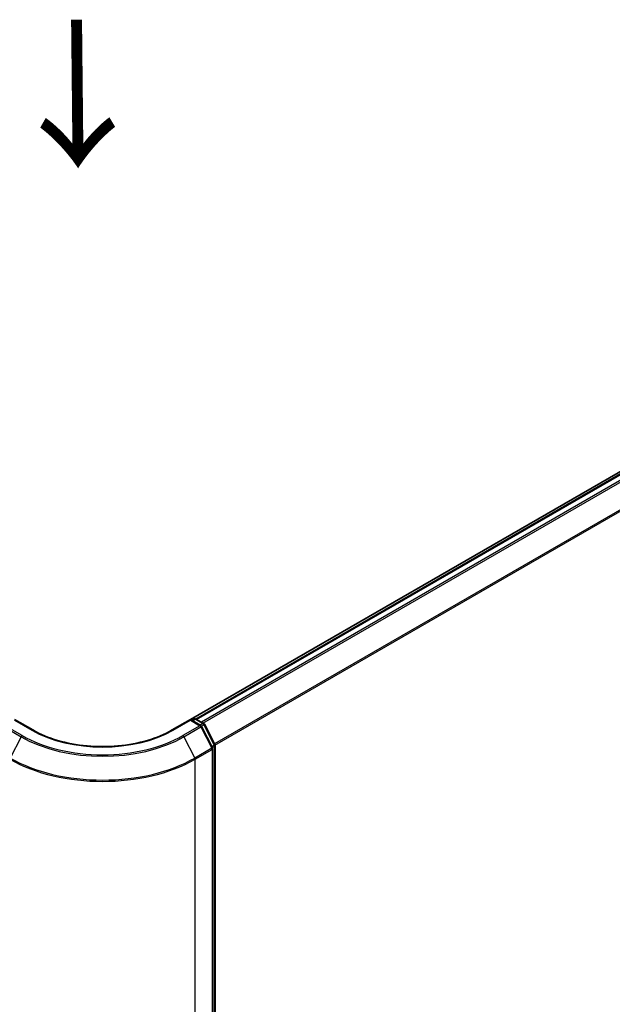
# Model space of a CAD drawing. Units: millimetres. Extents: x 72 to 8138, y 40 to 1451.
# Drawn here: x 454 to 555, y 863 to 1030 of the extents above; entities that cross this region are included whole.
import ezdxf

# ---------------------------------------------------------------- set-up
doc = ezdxf.new("R2010")
doc.units = ezdxf.units.MM
doc.header["$LTSCALE"] = 5
doc.layers.get('Defpoints').update_dxf_attribs({"lineweight": 25})
for name, color, linetype, lineweight in [('Dimension (ISO)', 7, 'Continuous', 18), ('Symbol (ISO)', 7, 'Continuous', 18), ('Visible (ISO)', 7, 'Continuous', 35), ('Visible Narrow (ISO)', 7, 'Continuous', 25)]:
    doc.layers.add(name, color=color, linetype=linetype, lineweight=lineweight)
doc.styles.add('Note Text (TK)', font='MS PGothic.ttf')
doc.dimstyles.new('Default - Method 1b (TK)', dxfattribs={"dimscale": 5, "dimtxt": 2.5, "dimasz": 2.5, "dimexe": 1, "dimexo": 1.5, "dimgap": 1, "dimtad": 1, "dimdsep": 46, "dimtxsty": 'Note Text (TK)', "dimblk": 'OPEN', "dimcen": 0.09, "dimdle": 5, "dimclrd": 100, "dimclre": 100, "dimclrt": 7, "dimadec": 1, "dimazin": 1, "dimtfac": 1, "dimtmove": 0, "dimatfit": 3, "dimldrblk": 'OPEN', "dimfxl": 1, "dimtolj": 1, "dimlwd": -1, "dimlwe": -1, "dimarcsym": 0})

# ---------------------------------------------------------------- blocks, each defined once
blk = doc.blocks.new('_Open')
at = {"color": 0, "linetype": 'ByBlock', "lineweight": -2}
for p, q in [((-1, 0.167), (0, 0)), ((-1, -0.167), (0, 0)), ((0, 0), (-1, 0))]:
    blk.add_line(p, q, dxfattribs=at)
blk = doc.blocks.new('*D17')
at = {"layer": 'Defpoints', "color": 0}
for p in [(280.79, 879.35), (483.66, 774.87), (405.37, 729.68)]:
    blk.add_point(p, dxfattribs=at)
at = {"layer": 'Dimension (ISO)', "color": 100}
for p, q in [((273.29, 875.02), (208.62, 837.68)), ((224.43, 834.31), (394.55, 735.93)), ((476.16, 770.55), (400.38, 726.79))]:
    blk.add_line(p, q, dxfattribs=at)
at = {"layer": 'Dimension (ISO)', "color": 100, "xscale": 12.5, "yscale": 12.5, "zscale": 12.5}
for p, rotation in [((213.61, 840.56), 149.9609707979147), ((405.37, 729.68), 329.9609707979147)]:
    blk.add_blockref('_Open', p, dxfattribs=dict(at, rotation=rotation))
at = {"layer": 'Dimension (ISO)', "color": 7, "insert": (304.6, 799.62), "char_height": 12.5, "attachment_point": 4, "rotation": 329.961, "style": 'Note Text (TK)'}
blk.add_mtext('\\A1;{\\Q29.961;\\W0.817;\\H0.816x;250}', dxfattribs=at)
blk = doc.blocks.new('*D18')
at = {"layer": 'Defpoints', "color": 0}
for p in [(655.22, 879.35), (452.34, 774.87), (533.84, 727.82)]:
    blk.add_point(p, dxfattribs=at)
at = {"layer": 'Dimension (ISO)', "color": 100}
for p, q in [((662.71, 875.02), (730.6, 835.83)), ((714.78, 832.46), (544.66, 734.08)), ((459.84, 770.55), (538.83, 724.94))]:
    blk.add_line(p, q, dxfattribs=at)
at = {"layer": 'Dimension (ISO)', "color": 100, "xscale": 12.5, "yscale": 12.5, "zscale": 12.5}
for p, rotation in [((725.6, 838.71), 30.0390292020853), ((533.84, 727.82), 210.0390292020854)]:
    blk.add_blockref('_Open', p, dxfattribs=dict(at, rotation=rotation))
at = {"layer": 'Dimension (ISO)', "color": 7, "insert": (616.97, 787.57), "char_height": 12.5, "attachment_point": 4, "rotation": 30.039, "style": 'Note Text (TK)'}
blk.add_mtext('\\A1;{\\Q-29.961;\\W0.817;\\H0.816x;250}', dxfattribs=at)

msp = doc.modelspace()

# ---------------------------------------------------------------- linework, layer by layer
at = {"layer": 'Visible (ISO)'}
for p, q in [((640.3541, 1002.162), (482.9492, 911.2843)), ((640.9197, 1002.057), (483.8728, 911.3859)), ((456.1482, 909.5207), (453.0745, 911.2953)), ((482.9302, 911.2953), (479.8565, 909.5207)), ((482.9302, 911.2953), (482.9302, 911.1826)), ((484.7149, 910.2649), (482.9302, 911.2953)), ((483.1659, 911.1592), (483.5492, 911.3805)), ((483.8825, 911.3805), (485.1856, 910.6282)), ((486.6841, 906.5178), (484.8453, 910.1275)), ((485.316, 910.4908), (487.077, 907.034)), ((487.1133, 906.8827), (487.1133, 777.676)), ((486.7205, 776.8313), (486.7205, 906.3665))]:
    msp.add_line(p, q, dxfattribs=at)
for centre, start, end in [((483.7158, 911.0919), 60, 120), ((484.5482, 909.9762), 26.995508, 60), ((485.019, 910.3395), 26.995508, 60), ((486.3871, 906.3665), 0, 26.995508), ((486.78, 906.8827), 0, 26.995508)]:
    msp.add_arc(centre, 0.3333, start, end, dxfattribs=at)
msp.add_open_spline([(479.8565, 909.5207), (478.6239, 908.8091), (477.1899, 908.2069), (474.0623, 907.2868), (472.3693, 906.969), (468.8935, 906.6512), (467.1112, 906.6512), (463.6354, 906.969), (461.9424, 907.2868), (458.8148, 908.2069), (457.3808, 908.8091), (456.1482, 909.5207)], degree=3, knots=[3.14159265, 3.14159265, 3.14159265, 3.14159265, 3.45575192, 3.45575192, 3.76991118, 3.76991118, 4.08407045, 4.08407045, 4.39822972, 4.39822972, 4.71238898, 4.71238898, 4.71238898, 4.71238898], dxfattribs=at)
at = {"layer": 'Visible Narrow (ISO)'}
for p, q in [((483.9706, 911.3297), (641.0864, 1002.0405)), ((641.9188, 1001.5599), (484.803, 910.8491)), ((485.0689, 910.6956), (642.0999, 1001.3574)), ((643.9387, 997.7477), (487.0181, 907.1496)), ((487.1038, 906.9617), (643.9934, 997.542)), ((451.2754, 910.0459), (454.1824, 908.3675)), ((454.3634, 908.57), (451.4564, 910.2484)), ((453.0745, 911.1826), (455.9815, 909.5042)), ((480.0232, 909.5042), (482.9302, 911.1826)), ((484.5482, 910.2484), (481.6412, 908.57)), ((481.8223, 908.3675), (484.7293, 910.0459)), ((482.9302, 911.1826), (484.5482, 910.2484)), ((483.2635, 911.1029), (483.7158, 911.364)), ((483.7158, 911.364), (485.019, 910.6116)), ((485.019, 910.6116), (484.5666, 910.3505)), ((484.7293, 910.0459), (486.5682, 906.4362)), ((484.8092, 910.1835), (485.2, 910.4092)), ((485.2, 910.4092), (486.961, 906.9524)), ((454.1824, 908.3675), (452.3435, 904.7578)), ((481.8223, 908.3675), (483.6612, 904.7578)), ((486.961, 906.9524), (486.576, 906.7301)), ((486.6694, 906.5467), (487.0157, 906.7466)), ((487.0157, 906.7466), (487.0157, 777.5399)), ((486.5682, 906.4362), (483.6612, 904.7578)), ((483.7158, 904.5521), (486.6228, 906.2304)), ((486.6228, 906.2304), (486.6228, 776.6953)), ((483.7158, 775.0169), (483.7158, 904.5521))]:
    msp.add_line(p, q, dxfattribs=at)
for centre, major_axis, ratio, start_param, end_param in [((483.7158, 911.0919), (-0.1667, 0.2887), 0.57735027, 5.49778714, 6.28318531), ((483.7158, 911.0919), (0.1667, 0.2887), 0.57735027, 0, 0.78539816), ((484.5482, 909.9762), (0.1667, 0.2887), 0.57735027, 0, 0.78539816), ((484.5482, 909.9762), (0.1667, -0.2887), 0.57735027, 1.48013644, 2.35619449), ((484.5482, 909.9762), (0.297, 0.1513), 0.07392213, 5.32980996, 6.28318531), ((485.019, 910.3395), (0.1667, 0.2887), 0.57735027, 0, 0.78539816), ((485.019, 910.3395), (0.1667, -0.2887), 0.57735027, 1.48013644, 2.35619449), ((485.019, 910.3395), (0.297, 0.1513), 0.07392213, 5.32980996, 6.28318531), ((454.3634, 908.2979), (-0.1667, -0.2887), 0.57735027, 3.92699082, 4.80304887), ((468.0023, 916.3465), (19.5444, 0), 0.57735027, 3.92699082, 5.49778714), ((468.0023, 916.4444), (-19.2883, 0), 0.57735027, 0.78539816, 2.35619449), ((455.9815, 909.2321), (0.1667, 0.2887), 0.57735027, 0, 0.78539816), ((468.0023, 916.4444), (17, 0), 0.57735027, 3.92699082, 5.49778714), ((480.0232, 909.2321), (-0.1667, 0.2887), 0.57735027, 5.49778714, 6.28318531), ((481.6412, 908.2979), (0.1667, -0.2887), 0.57735027, 1.48013644, 2.35619449), ((486.3871, 906.3665), (0.297, 0.1513), 0.07392213, 5.32980996, 6.28318531), ((486.78, 906.8827), (0.297, 0.1513), 0.07392213, 5.32980996, 6.28318531), ((486.78, 906.8827), (0.1667, -0.2887), 0.57735027, 0.78539816, 1.48013644), ((486.78, 906.8827), (0.3333, 0), 0.57735027, 5.49778714, 6.28318531), ((486.3871, 906.3665), (0.1667, -0.2887), 0.57735027, 0.78539816, 1.48013644), ((486.3871, 906.3665), (0.3333, 0), 0.57735027, 5.49778714, 6.28318531), ((468.0023, 913.6242), (22.2222, 0), 0.57735027, 3.92699082, 5.49778714), ((468.0023, 913.7985), (-22.145, 0), 0.57735027, 0.78539816, 2.35619449), ((483.4801, 904.6881), (-0.1667, 0.2887), 0.57735027, 3.92699082, 4.62172909)]:
    msp.add_ellipse(centre, major_axis=major_axis, ratio=ratio, start_param=start_param, end_param=end_param, dxfattribs=at)

# ---------------------------------------------------------------- texts
at = {"layer": 'Symbol (ISO)', "color": 7, "insert": (463.2169, 1031.2493), "char_height": 20, "attachment_point": 4, "rotation": 270.6, "line_spacing_factor": 1.5, "style": 'Note Text (TK)'}
msp.add_mtext('\\fMS PGothic|b0|i0;{\\H20.0000;→}', dxfattribs=at)

# ---------------------------------------------------------------- dimensions: what is measured, and where the dimension line sits
at = {"layer": 'Dimension (ISO)', "color": 100}
for base, p1, p2, angle, text, picture, middle in [((405.3749, 729.6756), (280.7885, 879.347), (483.6612, 774.8742), 149.960971, '{\\Q29.961;\\W0.817;\\H0.816x;250}', '*D17', (309.4942, 785.1195)), ((533.8354, 727.8248), (655.2162, 879.347), (452.3435, 774.8742), 30.039029, '{\\Q-29.961;\\W0.817;\\H0.816x;250}', '*D18', (629.7162, 783.2687))]:
    dim = msp.add_linear_dim(base=base, p1=p1, p2=p2, angle=angle, text=text, dimstyle='Default - Method 1b (TK)', override={"dimgap": 1, "dimdec": 0, "dimlfac": 0.2, "dimtol": 0, "dimlim": 0, "dimtp": 0, "dimtm": 0, "dimtdec": 0, "dimtofl": 0, "dimatfit": 1}, dxfattribs=at)
    dim.commit()
    dim.dimension.update_dxf_attribs({"geometry": picture, "text_midpoint": middle, "dimtype": 160})

doc.saveas('drawing.dxf')
